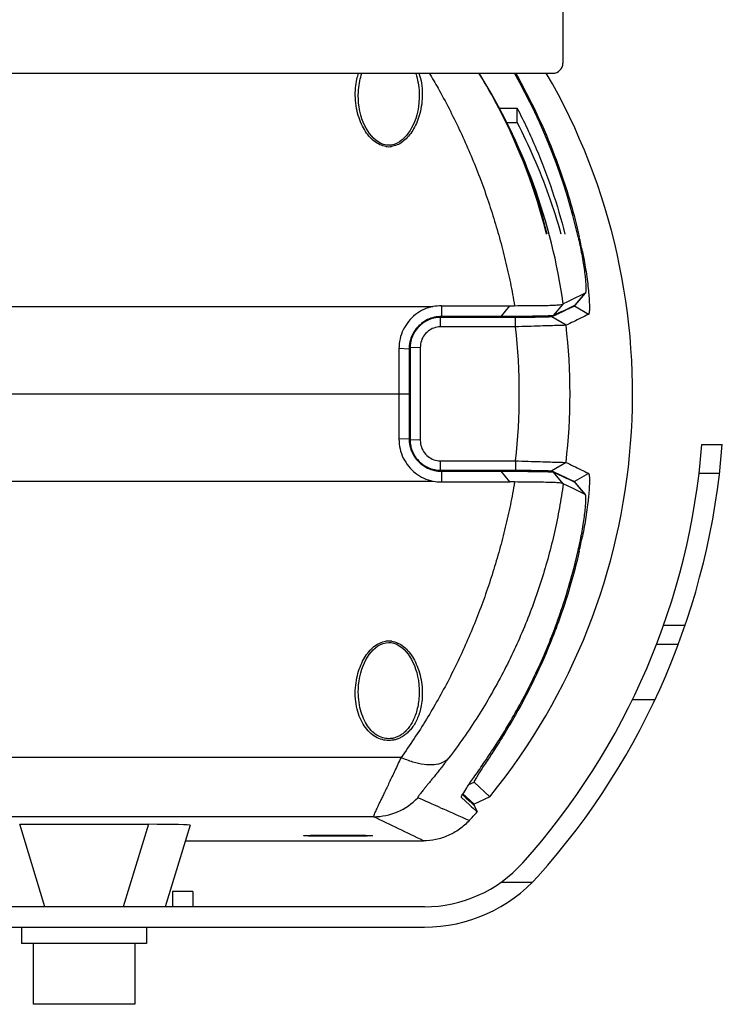
# Model space of a CAD drawing. Units: inches. Extents: x 714 to 4081, y 276 to 4950.
# Drawn here: x 1242 to 1311, y 2825 to 2922 of the extents above; entities that cross this region are included whole.
import ezdxf

# ---------------------------------------------------------------- set-up
doc = ezdxf.new("R2010")
doc.units = ezdxf.units.IN
doc.header["$MEASUREMENT"] = 0

msp = doc.modelspace()

# ---------------------------------------------------------------- linework, layer by layer
at = {"color": 7, "ltscale": 6}
for p, q in [((1295.767824235274, 3046.009753552347), (1295.767824235274, 2917.374881652848)), ((1202.485388285441, 2916.377317602653), (1294.770260184963, 2916.377317602653)), ((1275.627825807362, 2914.123000070447), (1275.627825999651, 2914.123296592452)), ((1281.627823548759, 2914.122563702849), (1281.627824228072, 2914.118948468147)), ((1289.471078015649, 2912.924315113249), (1291.269921813644, 2912.924315113249)), ((1291.269920817857, 2911.521098260253), (1291.269926342375, 2912.924315113249)), ((1290.251551309648, 2911.521098260253), (1291.269920817857, 2911.521098260253)), ((1278.627871919937, 2909.287390669846), (1278.393036318059, 2909.303498046045)), ((1278.894867634943, 2909.308223928756), (1278.627871944762, 2909.287359059346)), ((1297.688033475646, 2898.836631121749), (1297.558282250673, 2898.873284013252)), ((1296.98346079297, 2893.548560962352), (1297.968621712575, 2894.715693899148)), ((1296.997352409137, 2893.559337516659), (1297.982267826756, 2894.725838906053)), ((1297.982224115364, 2894.726094264648), (1297.968623273355, 2894.715692601947)), ((1294.853211646336, 2892.517739449244), (1295.803113071965, 2893.654873889152)), ((1295.806305799448, 2893.65671767905), (1295.803113071965, 2893.654873889152)), ((1214.284791632254, 2893.409130635244), (1282.97085683818, 2893.409130635244)), ((1283.827824235243, 2893.474947178047), (1290.557357708069, 2893.474954494954)), ((1283.827824235243, 2893.474947178047), (1283.827824235243, 2892.428104461253)), ((1289.682841411053, 2892.428104461253), (1290.557357708069, 2893.474954494954)), ((1296.89829289266, 2893.44857485685), (1296.533853438847, 2893.274013424956)), ((1296.777115997353, 2893.448574846256), (1296.898292897753, 2893.448574846256)), ((1298.284977872176, 2892.633704035858), (1296.898292890739, 2893.448574834454)), ((1296.996803132341, 2893.559338169051), (1296.983462368971, 2893.548559615747)), ((1283.727824235237, 2892.361530276359), (1290.91997602287, 2892.361530276359)), ((1283.727824235237, 2891.407204053447), (1283.727824235237, 2892.361530276359)), ((1291.096165864543, 2892.332205331253), (1283.727824235237, 2892.33220527095)), ((1289.682841411053, 2892.428104461253), (1283.827824235243, 2892.428104461253)), ((1291.09616589906, 2891.407204035751), (1291.096165864543, 2892.332206886242)), ((1292.977414704965, 2892.446313216447), (1292.981805038249, 2892.41170965005)), ((1293.05591239165, 2892.447333281854), (1292.981805007254, 2892.411709016649)), ((1294.871468129266, 2892.479472553556), (1294.688874070755, 2892.392379158855)), ((1296.078214689555, 2891.559071298654), (1294.689061582864, 2892.392695050856)), ((1295.060930463649, 2892.569880020246), (1294.871468129266, 2892.479472553556)), ((1291.09616589906, 2891.407204035751), (1283.727824235237, 2891.407204053447)), ((1279.62782423526, 2889.25945885655), (1279.62782423526, 2880.358802413955)), ((1280.62804349406, 2889.223407400941), (1279.628045285052, 2889.259466843543)), ((1280.62782423526, 2889.223399478646), (1280.62782423526, 2880.39486179186)), ((1280.727824235237, 2889.33046977495), (1280.727824235237, 2880.287791495555)), ((1281.727825681465, 2889.382346869252), (1280.72782566505, 2889.330469737159)), ((1281.727824235266, 2889.382346907552), (1281.727824235266, 2880.235914362953)), ((1216.62782423526, 2884.809130635253), (1280.62782423526, 2884.809130635253)), ((1280.628045831942, 2880.394853784246), (1279.628047651542, 2880.358794322145)), ((1281.727825681465, 2880.235914401253), (1280.72782566505, 2880.287791533347)), ((1309.455753105158, 2879.809130635253), (1311.461844186142, 2879.809130635253)), ((1309.455753105158, 2879.809130635253), (1311.461844186142, 2879.809130635253)), ((1283.727824235237, 2878.211057217044), (1291.096156227042, 2878.211056932947)), ((1283.727824235237, 2877.256730994161), (1283.727824235237, 2878.211057217044)), ((1291.096156227042, 2878.211056932947), (1291.096156249743, 2877.28605178356)), ((1296.077950603056, 2878.059641795358), (1294.688869800146, 2877.225875545942)), ((1283.727824235237, 2877.286055999555), (1291.096156249743, 2877.286055842249)), ((1283.727824235237, 2877.256730994161), (1290.919941818447, 2877.256730994161)), ((1283.827824235243, 2877.190156809253), (1289.682851189853, 2877.190156809253)), ((1283.827824235243, 2877.190156809253), (1283.827824235243, 2876.143314092444)), ((1290.557367073973, 2876.143306775552), (1289.682851189853, 2877.190156809253)), ((1292.981805038977, 2877.20655162565), (1292.977413549543, 2877.171937799847)), ((1292.981805008563, 2877.206552253754), (1293.055912488857, 2877.170927942449)), ((1294.688868945861, 2877.225884555455), (1294.871476040153, 2877.138784942154)), ((1295.80311491057, 2875.963396471352), (1294.853221551446, 2877.10052179386)), ((1294.871476040153, 2877.138784942154), (1295.431452262758, 2876.871465224243)), ((1214.284911933461, 2876.209130635247), (1282.97073653706, 2876.209130635247)), ((1283.827824235243, 2876.143314092444), (1290.557367073973, 2876.143306775552)), ((1296.533853081161, 2876.34424801585), (1296.898292890565, 2876.169686409348)), ((1296.777117353766, 2876.169686424249), (1296.898292897753, 2876.169686424249)), ((1298.285730476451, 2876.983273980857), (1296.898984567659, 2876.168507029646)), ((1309.175916050841, 2876.998364246358), (1311.189857312264, 2876.998364246358)), ((1295.80311491057, 2875.963396471352), (1295.806383560372, 2875.961515563753)), ((1296.728580959363, 2875.510213823358), (1295.80638364486, 2875.961515499856)), ((1297.968623273355, 2874.902568668544), (1296.728580959363, 2875.510213823358)), ((1297.968621267461, 2874.902566993749), (1296.983460345644, 2876.069699919253)), ((1296.996657082538, 2876.059073084349), (1296.983462368971, 2876.069701654744)), ((1297.982160749747, 2874.892646399452), (1296.997315628356, 2876.059073862149)), ((1297.982101856953, 2874.892302331058), (1297.968623273355, 2874.902568668544)), ((1297.688574508142, 2870.780852147052), (1297.558096977668, 2870.74399843436)), ((1305.678045994562, 2862.02376215155), (1307.795477360156, 2862.02376215155)), ((1278.361531015067, 2860.310109343345), (1278.627871297842, 2860.330873978042)), ((1278.627871260065, 2860.330915846653), (1278.862649907871, 2860.31474030416)), ((1304.985950247345, 2860.149917892248), (1307.125111566147, 2860.149917892248)), ((1304.985950247345, 2860.149917892248), (1307.125111566147, 2860.149917892248)), ((1275.62782587206, 2855.494294282451), (1275.627826430853, 2855.505312915144)), ((1281.627824091051, 2855.501401320153), (1281.627817238467, 2855.489352866856)), ((1302.61958616674, 2854.712020137356), (1304.836477566849, 2854.712020137356)), ((1290.577212432651, 2852.533470319142), (1290.770872736048, 2852.632148520361)), ((1279.833793657355, 2849.015878015352), (1217.421854816745, 2849.015878010157)), ((1286.515969824559, 2846.340185632749), (1287.030396878359, 2846.591709092152)), ((1287.030394473655, 2846.591711159062), (1288.578132891755, 2845.149739787341)), ((1285.890221990256, 2845.358833432658), (1285.980675983552, 2845.274681755744)), ((1285.929058381666, 2845.425489325944), (1286.25628123085, 2845.121966288551)), ((1285.980675983552, 2845.274681755744), (1285.989758183762, 2845.266232306554)), ((1285.989758183762, 2845.266232306554), (1286.259422757739, 2845.015350410957)), ((1286.25628123085, 2845.121966288551), (1286.639943674778, 2844.766039071046)), ((1288.578116593959, 2845.149732017055), (1287.024610910059, 2844.409164914448)), ((1285.800845572772, 2845.06317538475), (1285.794317063254, 2845.074369725155)), ((1285.800845572772, 2845.06317538475), (1286.558676727455, 2844.357791783952)), ((1286.259422757739, 2845.015350410957), (1286.638526818268, 2844.662635915849)), ((1286.558676727455, 2844.357791783952), (1286.782689755655, 2844.149271021155)), ((1286.638526818268, 2844.662635915849), (1286.971876693762, 2844.352486586542)), ((1286.639943674778, 2844.766039071046), (1287.024610910059, 2844.409164914448)), ((1286.782689755655, 2844.149271021155), (1286.938843021159, 2844.003914759052)), ((1287.024610910059, 2844.409164914448), (1286.910960314552, 2844.409164914448)), ((1286.971876693762, 2844.352486586542), (1287.018476384361, 2844.309130635253)), ((1287.018476384361, 2844.309130635253), (1287.133095006768, 2844.059135943951)), ((1277.135720531358, 2843.178896165957), (1220.119927939075, 2843.178896165957)), ((1283.667558436562, 2844.08283719986), (1283.946589182848, 2843.958556127758)), ((1286.938843021159, 2844.003914759052), (1287.31984946835, 2843.649254625352)), ((1287.133095006768, 2844.059135943951), (1287.247696652852, 2843.809130635253)), ((1287.247696652852, 2843.809130635253), (1287.319849434851, 2843.649254698956)), ((1242.292772956444, 2842.429312944058), (1254.962875514048, 2842.429312944058)), ((1244.775361827244, 2834.309130635253), (1242.292772956444, 2842.429312944058)), ((1254.962875514048, 2842.429312944058), (1252.48028664316, 2834.309130635253)), ((1259.079947507464, 2842.329664461047), (1256.62782423526, 2834.309130635253)), ((1270.227824235237, 2841.310700264448), (1270.22817191984, 2841.311730832162)), ((1277.027717044945, 2841.310797566761), (1277.027824235254, 2841.310700264448)), ((1258.615073664656, 2840.809130635253), (1282.044729665842, 2840.809130635253)), ((1289.708027817444, 2836.743023888144), (1292.781504423958, 2836.743023888144)), ((1259.327824235272, 2835.809130635253), (1257.327824235243, 2835.809130635253)), ((1257.327824235243, 2835.809130635253), (1257.327824235243, 2834.309130635253)), ((1259.327824235272, 2835.809130635253), (1259.327824235272, 2834.309130635253)), ((1282.134561754461, 2834.309130635253), (1215.121086715972, 2834.309130635253)), ((1215.121086715972, 2832.309130635253), (1282.134561754461, 2832.309130635253)), ((1242.477824235237, 2832.309130635253), (1242.477824235237, 2830.709130635247)), ((1254.777824235254, 2832.309130635253), (1254.777824235254, 2830.709130635247)), ((1254.777824235254, 2830.709130635247), (1242.477824235237, 2830.709130635247)), ((1243.62782423526, 2830.709130635247), (1243.62782423526, 2824.709130635247)), ((1253.62782423526, 2830.709130635247), (1253.62782423526, 2824.709130635247)), ((1253.62782423526, 2824.709130635247), (1243.62782423526, 2824.709130635247))]:
    msp.add_line(p, q, dxfattribs=at)
for points in [[(1278.393036318059, 2909.303498046045), (1278.11895334446, 2909.36338770875), (1277.84904228176, 2909.466661434746), (1277.591262420163, 2909.608188319058), (1277.349158742367, 2909.781833909155), (1277.124961897749, 2909.981546889956), (1276.918169475645, 2910.202900099956), (1276.728930354748, 2910.441373081552), (1276.554713806767, 2910.69703428534), (1276.394244487561, 2910.969501233858), (1276.246626632859, 2911.259912608855), (1276.111762237957, 2911.568891037759), (1275.98924589418, 2911.899715159956), (1275.87933965716, 2912.257743351447), (1275.785694868148, 2912.638906414164), (1275.710929776473, 2913.043315233061), (1275.658725017758, 2913.46314992806), (1275.631601830555, 2913.889436815554), (1275.627820469457, 2914.123073782242)], [(1281.627858387878, 2914.12230810115), (1281.62454118986, 2913.904502746862), (1281.598545892357, 2913.480800245956), (1281.547813324247, 2913.063398724154), (1281.474664991653, 2912.661049329059), (1281.382771089837, 2912.281222798259), (1281.274609363947, 2911.924144222847), (1281.153910560552, 2911.593939063352), (1281.020953017364, 2911.285341507953), (1280.875316355774, 2910.99517840794), (1280.717107192079, 2910.722688773249), (1280.545399555344, 2910.467062353951), (1280.359031384043, 2910.228219246952), (1280.155719068356, 2910.006335684049), (1279.935059902771, 2909.805215873852), (1279.696366259672, 2909.628713020555), (1279.441032279272, 2909.483069856646), (1279.170893704654, 2909.374045664352), (1278.894867634943, 2909.308223928756)], [(1275.627819776757, 2855.494483530952), (1275.631126128359, 2855.714095789046), (1275.657111938072, 2856.137843457947), (1275.707922982245, 2856.555295477456), (1275.781069889567, 2856.957708124255), (1275.873027406157, 2857.337523553355), (1275.981201071165, 2857.694629352753), (1276.101939957171, 2858.024843898364), (1276.234959941463, 2858.333451848253), (1276.380613629259, 2858.623675157849), (1276.53891739417, 2858.896108292445), (1276.710657557142, 2859.151813871746), (1276.897064954963, 2859.39055715105), (1277.100420957362, 2859.612419504041), (1277.321017229133, 2859.813494351949), (1277.559842594452, 2859.989830011758), (1277.815357367847, 2860.135551608657), (1278.085297117959, 2860.24442011065), (1278.361531015067, 2860.310109343345)], [(1278.862649907871, 2860.31474030416), (1279.136626790849, 2860.254908635246), (1279.406428684848, 2860.15159821325), (1279.664231615538, 2860.01025646255), (1279.906123232581, 2859.836721995549), (1280.130532926433, 2859.636810702441), (1280.337474308432, 2859.415428012953), (1280.526763252263, 2859.176781857846), (1280.701035854862, 2858.921107589349), (1280.861475045462, 2858.648644666357), (1281.009047324555, 2858.358240217751), (1281.143916870573, 2858.049355457255), (1281.26638279764, 2857.71855840715), (1281.376305865171, 2857.360572004045), (1281.469937593054, 2856.979428321045), (1281.544693544846, 2856.575025345746), (1281.596917733947, 2856.155226392651), (1281.624017711951, 2855.728959775946), (1281.627829112975, 2855.50118548325)]]:
    msp.add_lwpolyline(points, dxfattribs=at)
for centre, radius, start, end in [((1238.82530348095, 2885.724830858157), 57.53050073979989, 7.924805703674418, 32.19643252578619), ((1239.687514892041, 2887.018456056054), 56.12055497559989, 27.49110392029795, 31.54607190978181), ((1239.62782423526, 2884.809130635253), 62.99999999999989, 320.9856993890713, 30.08987130226729), ((1239.570575756156, 2887.088750887249), 59.18166153049989, 12.86318041911706, 29.67187696296805), ((1239.670182011953, 2887.008339768459), 56.1407157854999, 13.94577452050807, 27.48862645975362), ((1239.62782423526, 2884.809130635253), 57.23889374629989, 27.81868693358258, 29.41883728880915), ((1278.628207597463, 2911.149752398147), 2.006260716099996, 261.7148667767715, 269.9890517518709), ((1278.627011704655, 2911.112469593858), 1.968978042799997, 270.0236440277822, 270.2993734393283), ((1278.625530198875, 2911.170432794252), 2.026948535499997, 270.3326896843184, 277.7091368445687), ((1241.054681431433, 2887.45508487816), 57.7670468082999, 11.3637705764882, 12.83694135666664), ((1283.827476209863, 2887.865563342459), 5.60936344809999, 89.99644518559522, 98.78536479380003), ((1290.555951978157, 2903.244938380545), 9.769983986799982, 270.0082438621199, 272.7218598505911), ((1289.601505304152, 2890.63497414646), 2.172409055799996, 52.63312780690784, 55.83700162623581), ((1234.215564672475, 2884.809177116849), 57.2620011116999, 353.3832885914453, 6.616616858209518), ((1238.744419031649, 2884.809129035342), 57.72945171679989, 353.285857965573, 6.714143147395869), ((1283.835539289565, 2889.222931070262), 3.207715088499994, 173.5573970444744, 179.9916333508825), ((1283.811186792871, 2880.394867607154), 3.183362557699994, 180.0001046655933, 180.5962407247783), ((1283.83761649147, 2880.395492131045), 3.209797343099994, 180.6024786481441, 186.4413146971307), ((1283.731798342855, 2880.288997319245), 3.003974349599995, 180.0229990681795, 189.0346124752377), ((1239.674375474442, 2885.337180559955), 69.99999999999987, 318.151845721132, 355.4705131314655), ((1239.674375474442, 2885.337180559955), 71.99999999999987, 318.151845721132, 355.596584089117), ((1283.728915362463, 2880.284353914156), 2.998298113099994, 261.010694632806, 269.9791491746733), ((1283.729004298966, 2880.254065827956), 2.997335066099995, 261.0138361895357, 269.9774424051073), ((1289.601575471974, 2878.983128366855), 2.172219535899996, 304.1630619316301, 307.3672256641803), ((1283.828673620639, 2881.76827971075), 5.624965752499989, 261.2268227035404, 269.9913481318315), ((1290.555961336435, 2866.373324945054), 9.769981931599983, 87.27813160917582, 89.99175609285686), ((1241.266298932769, 2882.102360030951), 57.5474361961999, 347.1752885501604, 348.654078781862), ((1278.628327653238, 2858.46859411675), 2.006175498199996, 90.01437747159545, 98.5124541775203), ((1278.625384309668, 2858.448593896052), 2.026177124799996, 81.57914015694776, 89.93100431861993), ((1277.131079943171, 2849.17736324305), 5.998492785399988, 270.0443256686237, 316.5047029356365), ((1095.744870920073, 2421.881869145751), 462.1348222209991, 66.00603623217343, 66.30221324248137), ((807.8468496276657, 1864.769680742853), 1085.134386690898, 64.08771780674817, 64.37553801714597), ((1063.42034422934, 2349.336531156247), 541.555881050299, 65.6688747961347, 65.97039258037901), ((1239.62093829997, 2885.863926164961), 63.69666090489989, 317.4513164952307, 318.4904068166615), ((1282.134561754461, 2847.309130635253), 12.99999999999998, 270, 318.151845721132), ((1282.134561754461, 2847.309130635253), 14.99999999999997, 270, 318.151845721132)]:
    msp.add_arc(centre, radius, start, end, dxfattribs=at)
for centre, major_axis, ratio, start_param, end_param in [((1294.76538233717, 2917.379759500656), (-0.7105559506999984, 0.7105559506999984), 0.9951458158, 2.3586274826, 3.9245578246), ((1239.62782423526, 2887.005566509741), (0, 56.28216448919989), 0.9992382175999999, -1.3279598738, -1.1201109208), ((1253.84354885454, 2842.303694315046), (5.236533432899989, 0.02686615849999995), 0.0234338348, -0.007295985, 1.3552605752)]:
    msp.add_ellipse(centre, major_axis=major_axis, ratio=ratio, start_param=start_param, end_param=end_param, dxfattribs=at)
for points, start_tangent, end_tangent in [([(1278.33910655235, 2909.164430598956), (1278.049391357159, 2909.227496969159), (1277.468213580742, 2909.488385490748), (1276.924184570049, 2909.91626064716), (1276.442767823948, 2910.484599086945), (1276.031194547064, 2911.17758734905), (1275.698391810049, 2911.98624882995), (1275.456574008557, 2912.917763507046), (1275.336229404366, 2913.937008625153), (1275.356267233863, 2914.92274618285), (1275.493353298564, 2915.790382282963), (1275.66073873088, 2916.378344789651)], (-0.9896773772594671, 0.1433132545887585), (0.3249284953688032, 0.9457385859196851)), ([(1275.62780875406, 2914.12329660146), (1275.653734895361, 2914.753300913444), (1275.778382445966, 2915.618797758254), (1275.983913214255, 2916.367306493654), (1275.987425770367, 2916.377429681155)], (0.0005199638534018135, 0.9999998648187864), (0.3287022481750635, 0.9444336038307081)), ([(1281.594952880743, 2916.378270909461), (1281.625221260958, 2916.287609832647), (1281.841450695462, 2915.384388981352), (1281.927370982467, 2914.370704843846), (1281.865404690867, 2913.332828809851), (1281.684495349841, 2912.411891224352), (1281.417394067063, 2911.606983110143), (1281.07693006947, 2910.900626449156), (1280.673618756952, 2910.298160997054), (1280.21217711036, 2909.805245992649), (1279.700876522944, 2909.437463232151), (1279.166248407466, 2909.216167087152), (1278.897433616647, 2909.16180418325)], (0.3248280731000527, -0.9457730821534873), (-0.9910299248076375, -0.1336401441774449)), ([(1281.267866878963, 2916.378521628847), (1281.352961450164, 2916.113674025162), (1281.549428822869, 2915.212420652862), (1281.627397064458, 2914.200918113545), (1281.627825393855, 2914.122563703853)], (0.3288226482960226, -0.9443916909670428), (0.0005220835464967136, -0.999999863714376)), ([(1282.617154665746, 2916.378645998449), (1283.480518786342, 2914.893156001455), (1284.559198718653, 2912.892789163956), (1285.567730627652, 2910.85063917556), (1286.505034183753, 2908.770963825658), (1287.370226796764, 2906.657895869745), (1288.16259464635, 2904.515436944459), (1288.881622210862, 2902.347319804243), (1289.527002122446, 2900.15704101015), (1290.098567497062, 2897.947941370157), (1290.596234048357, 2895.723156681948), (1291.019904582168, 2893.485976597551)], (0.5144362088711754, -0.8575286508346252), (0.1699292381162367, -0.9854562669308241)), ([(1291.117036994565, 2916.384106045554), (1294.989107760357, 2908.166445477147), (1296.522142906139, 2903.594461242255), (1297.377916499467, 2900.289604285945)], (0.4935013754107572, -0.8697450157762855), (0.2221651251696424, -0.9750090549109568)), ([(1291.269921813644, 2912.924315113249), (1293.138843570651, 2908.943331764554), (1294.712145308866, 2904.810910250855), (1295.97138270496, 2900.538996860962)], (0.4585298825461755, -0.888678989743873), (0.2447493140015096, -0.9695863928994624)), ([(1295.597829914641, 2900.538996860962), (1294.390981323861, 2904.332680223752), (1292.942939564342, 2907.996129842353), (1291.269920817857, 2911.521098260253)], (-0.269676998969799, 0.9629508379074413), (-0.4585299199768434, 0.8886789704308468)), ([(1297.267215838762, 2900.264029221749), (1297.457484445349, 2899.390313852355), (1297.618534251659, 2898.568670154253), (1297.770292044665, 2897.691305894443), (1297.88572861646, 2896.909179023651), (1297.966627330159, 2896.235306702651), (1298.015799358156, 2895.679003907449), (1298.036241455662, 2895.247344774058), (1298.036540515652, 2895.078905336451), (1298.030664901151, 2894.942142262642), (1298.021008355445, 2894.850476684247), (1298.007295346546, 2894.781993597653), (1297.989731353959, 2894.736731739142), (1297.981931772072, 2894.726355684756)], (0.2229247943318864, -0.974835645671662), (-0.6665819918385952, -0.7454317193120314)), ([(1297.688742440445, 2898.83725299025), (1297.86020844254, 2897.943739277247), (1298.004632767861, 2897.097933014151), (1298.15296515216, 2896.090449631354), (1298.261236685056, 2895.190704978546), (1298.274273618463, 2895.06515773816)], (0.198529797534847, -0.980094852292763), (0.1011246977438415, -0.9948737585775477)), ([(1297.968623273355, 2894.715692601947), (1296.881524340355, 2894.182951145756), (1295.806382362254, 2893.65675491925)], (-0.8978616053782612, -0.4402777959284022), (-0.8983160900787338, -0.439349749408892)), ([(1298.274273618463, 2895.06515773816), (1298.332345439576, 2894.414302118656), (1298.370657587355, 2893.771573377855), (1298.380514151173, 2893.270178452856), (1298.364687461454, 2892.912357260555), (1298.350598157955, 2892.802973490348), (1298.332399159659, 2892.720305149263), (1298.310279014451, 2892.664422341646), (1298.284426270159, 2892.635395171945), (1298.283971629153, 2892.635054244756)], (0.1011246977377058, -0.9948737585781714), (-0.8018186329681347, -0.5975674688477542)), ([(1291.01990458246, 2893.485976549558), (1292.245956302173, 2893.515891659446), (1293.380113539945, 2893.517379078048), (1294.312036376872, 2893.52267224945), (1295.05673691996, 2893.548196129655), (1295.576313376067, 2893.598576855447), (1295.803113071965, 2893.654873889152)], (0.9988784958614052, 0.0473471277445309), (0.8414465022254844, 0.5403404333311527)), ([(1282.97085683818, 2893.409130635244), (1282.070154898062, 2893.109197921842), (1281.257328138152, 2892.611459589252), (1280.574517845777, 2891.940064048651), (1280.057693184343, 2891.127627909047), (1279.736596629158, 2890.215035314157), (1279.62782423526, 2889.25945885655)], (-0.9785566582558489, -0.2059778303195415), (-0.001366779382383027, -0.9999990659566238)), ([(1296.983462368971, 2893.548559615747), (1295.912526412362, 2893.029871000554), (1294.853211646336, 2892.517739449244)], (-0.8998468429833288, -0.4362059825047528), (-0.9004665321587239, -0.434925309061271)), ([(1296.533853438847, 2893.274013424956), (1296.172185122141, 2893.10091050785), (1295.422034498352, 2892.742297469851), (1295.060930463649, 2892.569880020246)], (-0.9019430651803345, -0.4318549608064065), (-0.9024782010955342, -0.4307355297016587)), ([(1298.284977877444, 2892.633704059155), (1297.559663512966, 2892.279991324156), (1296.810324643466, 2891.914966933555), (1296.077952133248, 2891.558618630059)], (-0.8987251178956301, -0.4385124427692854), (-0.8993070640510592, -0.4373177386613357)), ([(1296.965571293247, 2893.522710472049), (1296.898292897753, 2893.448574846256)], (-0.3527823252693688, -0.9357054189099993), (-0.9212044991344345, -0.3890787462384392)), ([(1283.827824235243, 2892.428104461253), (1283.120525431954, 2892.348810295554), (1282.447230984563, 2892.114392230151), (1281.840724800761, 2891.735144938541), (1281.332271833544, 2891.229100216553), (1280.947944038362, 2890.620236125347), (1280.708563665034, 2889.938514768955), (1280.648081690353, 2889.582861817044)], (-0.9999999999975286, 2.223294704237024e-06), (-0.1121137489498648, -0.9936953795285589)), ([(1280.727824235237, 2889.358435726152), (1280.874286100374, 2890.285166558149), (1281.302132250439, 2891.125322254456), (1281.962676412153, 2891.786584183554), (1282.803356815555, 2892.215356961353), (1283.727824235237, 2892.361530276359)], (0, 1), (1, 0)), ([(1283.727824235237, 2892.33220527095), (1282.803579075659, 2892.186190814153), (1281.966442007473, 2891.760316061956), (1281.300871676551, 2891.094915584947), (1280.87507937344, 2890.259303891051), (1280.727824235237, 2889.33046977495)], (-0.9999999994179926, 3.411766574912927e-05), (0, -1)), ([(1294.853211646336, 2892.517739449244), (1294.688318992343, 2892.49520722456), (1294.306892077049, 2892.475639115853), (1293.741973356042, 2892.45951473075), (1293.014770736645, 2892.446699993156), (1292.096092905664, 2892.436800329155), (1290.974591485476, 2892.430354505248), (1289.682841411053, 2892.428104461253)], (-0.9004665321552892, -0.434925309068382), (-1, 0)), ([(1292.981805007254, 2892.411709016649), (1292.796900197038, 2892.394283854353), (1292.346569070844, 2892.379361489244), (1291.698970996851, 2892.368271611145), (1290.91997602287, 2892.361530276359)], (-0.9013038433226468, -0.433187467514731), (-0.9999853132166301, -0.005419718723193022)), ([(1294.381401231356, 2892.374994475244), (1294.169174705156, 2892.362185145752), (1293.595900526172, 2892.349717396248), (1292.858199395461, 2892.34018420135), (1292.004398318375, 2892.334222189858), (1291.096165864543, 2892.332205331253)], (-0.9989854793556433, -0.04503345463736618), (-0.9999999999846652, 5.538023294571494e-06)), ([(1294.688873304946, 2892.392380764644), (1294.540971696162, 2892.376762026857), (1294.381401231356, 2892.374994475244)], (-0.9029897403814449, -0.4296621099955764), (-0.9989854793593406, -0.04503345455535028)), ([(1283.727824070364, 2891.407458133146), (1283.537265659445, 2891.39799080905), (1282.909055289743, 2891.229726266954), (1282.365003166273, 2890.864285593352), (1281.966243369669, 2890.341056956657), (1281.755580213551, 2889.718477912649), (1281.727673943144, 2889.382346697044)], (-0.9999997893921744, -0.0006490112532204807), (0.001400968533686741, -0.9999990186431023)), ([(1296.077943349945, 2891.558618737656), (1295.869008027356, 2891.552635465147), (1295.351405785263, 2891.537712148749), (1294.557689539554, 2891.514181235945), (1293.538691947663, 2891.483586416851), (1292.359542969138, 2891.44715367145), (1291.09616561198, 2891.40720332556)], (-0.9998330279235298, -0.01827337607740362), (-0.9994668895209974, -0.03264868682233231)), ([(1279.62782423526, 2880.358802413955), (1279.736596629158, 2879.403225956348), (1280.057693184343, 2878.490633361444), (1280.574517845777, 2877.678197221854), (1281.257328138152, 2877.006801681253), (1282.070154898062, 2876.509063348649), (1282.97085683818, 2876.209130635247)], (0.001366809510400927, -0.9999990659154449), (0.9785566582558489, -0.2059778303195415)), ([(1280.648081690353, 2880.035399453447), (1280.708563665034, 2879.67974650155), (1280.947944038362, 2878.998025145158), (1281.332271833544, 2878.389161053952), (1281.840724800761, 2877.88311633195), (1282.447230984563, 2877.503869040354), (1283.120525431954, 2877.269450974951), (1283.827824235243, 2877.190156809253)], (0.1121137489498648, -0.9936953795285589), (0.9999999999975286, 2.223294704237024e-06)), ([(1283.260832711258, 2877.293519786554), (1282.803356815555, 2877.402904309152), (1281.962676412153, 2877.831677086951), (1281.302132250439, 2878.492939016049), (1280.874286100374, 2879.333094712341), (1280.727824235237, 2880.259825544354)], (-0.9877657349804276, 0.155945031336608), (0, 1)), ([(1281.727673943144, 2880.235914573446), (1281.755580213551, 2879.899783357841), (1281.966243369669, 2879.277204313848), (1282.365003166273, 2878.753975677153), (1282.909055289743, 2878.388535003551), (1283.537265659445, 2878.220270461456), (1283.727824070364, 2878.210803137257)], (-0.001400968533686741, -0.9999990186431023), (0.999999789392195, -0.0006490112214247928)), ([(1280.765092326143, 2879.81727992085), (1280.87507937344, 2879.358957379454), (1281.300871676551, 2878.523345685544), (1281.966442007473, 2877.857945208549), (1282.803579075659, 2877.432070456352), (1283.260430971063, 2877.322882328846)], (0.1567758542452694, -0.9876342093739291), (0.987757759345005, -0.1559955411341467)), ([(1291.096156412841, 2878.211057121453), (1292.359531987448, 2878.171104860749), (1293.538679891343, 2878.134671199261), (1294.557676715154, 2878.104075755453), (1295.351392536937, 2878.080544645543), (1295.868994589972, 2878.065621622251), (1296.077930062766, 2878.059640985559)], (0.9994668602300573, -0.03264958348695058), (0.9998334097452467, -0.01825247263232514)), ([(1296.077953059652, 2878.059642189846), (1296.812853028667, 2877.702063395462), (1297.564678418672, 2877.335825642347), (1298.284977875872, 2876.98455720825)], (0.899307062642169, -0.4373177415585998), (0.8987251136508873, -0.4385124514688265)), ([(1289.682851189853, 2877.190156809253), (1290.974170664053, 2877.187908340051), (1292.095708889469, 2877.181464141258), (1293.014658808261, 2877.171562967642), (1293.742102876557, 2877.158743866452), (1294.307096866444, 2877.142614869555), (1294.688429447462, 2877.123046363757), (1294.853221551446, 2877.10052179386)], (1, 0), (0.9004662102829354, -0.4349259754701812)), ([(1290.919941818447, 2877.256730994161), (1291.698948864058, 2877.249989722253), (1292.346557792731, 2877.238899838145), (1292.796896434349, 2877.223977443247), (1292.981805008563, 2877.206552253754)], (0.9999853143236042, -0.005419514472986112), (0.901312653450998, -0.4331691363995379)), ([(1291.096156249743, 2877.286055842249), (1292.004387490848, 2877.284038890541), (1292.858187540249, 2877.278076886558), (1293.595887999447, 2877.268543699154), (1294.169161853574, 2877.256075953361), (1294.381387854566, 2877.243266300846)], (0.999999999984637, 5.543109266522095e-06), (0.9989854591052271, -0.04503390385385946)), ([(1294.381387854566, 2877.243266300846), (1294.540958697257, 2877.241499070757), (1294.688866932051, 2877.225880332649)], (0.9989854591082751, -0.0450339037862483), (0.902988612861988, -0.4296644796135504)), ([(1296.983462368971, 2876.069701654744), (1295.912554195955, 2876.588379882853), (1294.853221551446, 2877.10052179386)], (-0.8998453907437947, 0.4362089783087318), (-0.9004662102767965, 0.434925975482891)), ([(1291.019915297559, 2876.132284606161), (1290.596220038268, 2873.895047235355), (1290.098528339459, 2871.670161761047), (1289.526925050352, 2869.460951062743), (1288.881500293752, 2867.270567940659), (1288.162423121267, 2865.102351007759), (1287.370000222367, 2862.959801308049), (1286.504748888041, 2860.846651960159), (1285.567393502239, 2858.76690429645), (1284.558777148941, 2856.724690261452), (1283.480078712764, 2854.724257405653), (1282.332596318465, 2852.770174704458), (1281.118114318455, 2850.866287138249), (1279.833793657355, 2849.015878015352)], (-0.1699299014076049, -0.9854561525545427), (-0.5870422322247502, -0.8095563090882453)), ([(1295.80311491057, 2875.963396471352), (1295.576310355438, 2876.019691036048), (1295.056788407576, 2876.07006518906), (1294.312206415565, 2876.09558763954), (1293.380263629941, 2876.100882752051), (1292.24603602746, 2876.102369243346), (1291.019915298781, 2876.132284774556)], (-0.8414563878535064, 0.5403250386022562), (-0.9988784888401342, 0.04734727587148116)), ([(1295.431452262758, 2876.871465224243), (1296.177205489268, 2876.514948802951), (1296.533853081161, 2876.34424801585)], (0.9023401771837356, -0.4310245986484119), (0.9019430626008443, -0.4318549661937555)), ([(1296.898292897753, 2876.169686424249), (1296.965096298653, 2876.095637566856)], (0.9179720434879081, -0.3966450899414166), (0.3537291893761085, -0.9353478821183707)), ([(1298.283756957175, 2876.982795453654), (1298.284286448168, 2876.982425558346), (1298.308526514262, 2876.956815041858), (1298.329514838279, 2876.90790189076), (1298.347108237551, 2876.835743276659), (1298.361163529964, 2876.740396370844), (1298.37988867534, 2876.40058805336), (1298.37332142676, 2875.916847614348), (1298.338810108155, 2875.291372000351), (1298.274213420857, 2874.552574619049)], (0.8219212969810803, -0.5696010723031856), (-0.1011581164509603, -0.9948703611406333)), ([(1295.80638364486, 2875.961515499856), (1295.423944963364, 2873.580623679949), (1294.939414876764, 2871.206213348947), (1294.352196443641, 2868.842808408352), (1293.661940940063, 2866.495179140949), (1292.86860104396, 2864.168359505255), (1291.972477459862, 2861.867621996755), (1290.97435560964, 2859.598634161253), (1289.875521772676, 2857.367262032358), (1288.677782991337, 2855.179478842745), (1287.383731309838, 2853.041649061948), (1285.996084376955, 2850.959383487958), (1284.517574935239, 2848.937297148654)], (-0.1378607833669596, -0.9904516163899418), (-0.6076385106834387, -0.7942137245945909)), ([(1297.267227435969, 2869.354229396451), (1297.458557228372, 2870.233090070755), (1297.620327145753, 2871.059266872961), (1297.773154320563, 2871.944880421355), (1297.888917516732, 2872.732986183148), (1297.969455029456, 2873.410128049853), (1298.017670974241, 2873.966726517852), (1298.036657282257, 2874.395548409355), (1298.036062167161, 2874.561418165447), (1298.029191328668, 2874.694869244349), (1298.019340512565, 2874.778649958151), (1298.005823839562, 2874.841409311261), (1297.988816817571, 2874.883124717258), (1297.981949120778, 2874.89216659625)], (0.2229263761701097, 0.9748352839365546), (-0.6642800724808672, 0.7474837692584461)), ([(1298.274213420857, 2874.552574619049), (1298.272069237446, 2874.531563153354), (1298.168757793366, 2873.647466638949), (1298.025946403348, 2872.654497520745), (1297.873084840965, 2871.745797252146), (1297.688674629248, 2870.781021984041)], (-0.1011581164461052, -0.9948703611411268), (-0.198649071193416, -0.9800706844478071)), ([(1289.030854531844, 2850.030456258241), (1291.524294716063, 2854.187203783958), (1293.777478208144, 2858.779365103657), (1295.721790456872, 2863.834094998654), (1297.267040799972, 2869.354272076549)], (0.5491039629102407, 0.8357540534847971), (0.2225379003917895, 0.97492403954832)), ([(1297.378140131176, 2869.328609990853), (1296.430832438859, 2865.710253868858), (1294.758062796453, 2860.854362933949), (1290.770519957751, 2852.632322221145)], (-0.2219558626519396, -0.9750567137528121), (-0.5035335861864723, -0.8639756521929254)), ([(1278.62782423526, 2850.678680657462), (1277.974716152258, 2850.766559554651), (1277.326305033046, 2851.039777318258), (1276.727790031746, 2851.494804135853), (1276.214401652764, 2852.110553267741), (1275.804786489247, 2852.866485244458), (1275.508898912744, 2853.761767200247), (1275.347978645459, 2854.794854327958), (1275.348011259357, 2855.873747009749), (1275.488702222956, 2856.860466677253), (1275.728456804635, 2857.719872806245), (1276.049292856555, 2858.476738778549), (1276.444802154543, 2859.136545792348), (1276.91477038687, 2859.692805548353), (1277.454161760561, 2860.121213837143), (1278.036832390663, 2860.387023723548), (1278.331364756061, 2860.452669006258)], (-0.9999998768275757, 0.0004963313746375809), (0.9891112582982314, 0.1471696935774799)), ([(1278.922104143556, 2860.452926972453), (1279.217263044459, 2860.387583527752), (1279.80876193276, 2860.116752859345), (1280.356226683147, 2859.677547852358), (1280.836630097842, 2859.099717867439), (1281.245401279757, 2858.398053801453), (1281.573560019653, 2857.582567185347), (1281.80633015947, 2856.661463507853), (1281.917129973667, 2855.725599561551), (1281.913655166154, 2854.881250840344), (1281.825410828857, 2854.139160073357), (1281.672641219939, 2853.484355882561), (1281.466776388454, 2852.90396435225), (1281.217435372663, 2852.39557295845), (1280.935563127761, 2851.960946975154), (1280.63000488155, 2851.597379111854), (1280.304193555047, 2851.297820834248), (1279.961523714348, 2851.05873100085), (1279.612139045861, 2850.881118552041), (1279.267379399262, 2850.762906096157), (1278.936028825661, 2850.698092252956), (1278.62782423526, 2850.678680657462)], (0.9893251996998095, -0.1457245663535565), (-0.999999995322771, 9.671844871840849e-05)), ([(1278.62782423526, 2850.857967744547), (1278.034343364842, 2850.94555969965), (1277.445026886551, 2851.217953892754), (1276.900940976764, 2851.671752683056), (1276.43416709996, 2852.285918818752), (1276.061730859441, 2853.039926457548), (1275.792657093658, 2853.932947474847), (1275.646244864871, 2854.963588002453), (1275.627795815865, 2855.494294262748)], (-0.999999960738554, 0.0002802193615584042), (-0.0006560694448128829, 0.9999997847864186)), ([(1281.627827953944, 2855.48935285325), (1281.614955623449, 2855.050957991751), (1281.534759643361, 2854.310559176049), (1281.39589568727, 2853.65725565544), (1281.208757255361, 2853.07819588834), (1280.982085244457, 2852.570958793347), (1280.725831909444, 2852.13731469196), (1280.448045321846, 2851.774572948148), (1280.151851113962, 2851.475702114543), (1279.840316844453, 2851.237149581351), (1279.522669379443, 2851.059932831742), (1279.209236538958, 2850.941990200745), (1278.908001680644, 2850.877329146149), (1278.62782423526, 2850.857967744547)], (-0.001268338491882906, -0.9999991956584116), (-0.999999997457814, 7.130478444553732e-05)), ([(1290.770857447777, 2852.632125528553), (1289.637987332961, 2850.755921189944), (1289.136667581555, 2849.963734869054)], (-0.5043703141330588, -0.8634874557405682), (-0.5384345539577909, -0.8426673312193104)), ([(1285.792046312552, 2845.072503563651), (1285.884299128073, 2845.34866765285), (1286.295487464075, 2846.013942890053), (1286.987665246958, 2847.026646700857), (1287.922975905956, 2848.380876905861), (1289.030854531844, 2850.030456258241)], (-0.6349226360916616, 0.7725757219706141), (0.549103962976216, 0.8357540534414503)), ([(1289.136667581555, 2849.963734869054), (1288.685372311757, 2849.26024116044), (1287.929733667366, 2848.107492641948), (1287.392354829459, 2847.282791681844), (1287.093132639177, 2846.783631603752), (1287.030394473655, 2846.591711159062)], (-0.5384345539631549, -0.8426673312158829), (0.7316576602800964, -0.68167225860633)), ([(1279.833789475281, 2849.015878015352), (1279.522773080553, 2848.339909353856), (1279.225317967346, 2847.702325984656), (1278.94309919696, 2847.104667094953), (1278.677626513341, 2846.548120996749), (1278.430228828063, 2846.033520645544), (1278.20220562736, 2845.561705916358), (1277.995024964261, 2845.133964387855), (1277.809993202555, 2844.751399245341), (1277.64790424686, 2844.414270268748), (1277.50901326507, 2844.121985867556), (1277.393148093357, 2843.873353666344), (1277.299594124448, 2843.666309101051), (1277.22726419177, 2843.498161831341), (1277.175199171459, 2843.36655544524), (1277.14281803287, 2843.270006594359), (1277.129774511053, 2843.207688355245), (1277.135720531358, 2843.178896165957)], (-0.4154242968399159, -0.9096277555104952), (0.781396559484404, -0.6240347881536225)), ([(1284.517574776565, 2848.937297275459), (1283.91427920097, 2848.50534658244), (1283.097251016374, 2848.292073817845), (1282.109285998147, 2848.308646749147), (1281.002132589569, 2848.554195997547), (1279.83378193765, 2849.015861020243)], (-0.671777125928573, -0.7407533280918461), (-0.9024779469670362, 0.4307360621519443)), ([(1284.517574935239, 2848.937297148654), (1284.169212888246, 2848.485461263257), (1283.835898556066, 2848.059356729756), (1283.519549792156, 2847.660071611355), (1283.221860123351, 2847.288395768957), (1282.944318308368, 2846.944881390848), (1282.688380849944, 2846.630083843944), (1282.455692777458, 2846.344853903554), (1282.24772131148, 2846.089918513064), (1282.065361119068, 2845.865439865544), (1281.908904071654, 2845.671010495362), (1281.778163560364, 2845.505820379849), (1281.672345237854, 2845.368480763858), (1281.590231995757, 2845.257188494748), (1281.530746797351, 2845.170366569548), (1281.493236065249, 2845.107021460348), (1281.482589129668, 2845.048613991758)], (-0.6076343565862873, -0.7942169028017274), (0.9157428366791713, -0.4017649276265722)), ([(1286.546461402661, 2842.791198227549), (1285.579896619969, 2841.938902387856), (1284.468418621855, 2841.312704625359), (1283.267747786555, 2840.933626944252), (1282.044729665842, 2840.809130635253)], (-0.6762166482445873, -0.7367028197562815), (-0.9999999999998939, 4.609692609953423e-07)), ([(1277.027824235254, 2841.310700264448), (1276.892549058266, 2841.294141490953), (1276.481409561955, 2841.278443687153), (1275.826635969647, 2841.265438029654), (1275.005825718243, 2841.256442711858), (1274.098390745279, 2841.251924629652), (1273.15997911715, 2841.251918712247), (1272.243728573365, 2841.256489218949), (1271.41334689326, 2841.265676404853), (1270.75962025287, 2841.278833844053), (1270.370475035849, 2841.293624893146), (1270.227824235237, 2841.310700264448)], (0.00686735203270397, -0.9999764194600086), (-0.6728800012395484, 0.7397516501717759)), ([(1270.227829916363, 2841.311737018355), (1270.363099410566, 2841.327259037842), (1270.774238902657, 2841.342956841656), (1271.429012499564, 2841.355962499258), (1272.249822752132, 2841.364957817053), (1273.157257725154, 2841.369475899244), (1274.095669353254, 2841.369481816664), (1275.011919898465, 2841.364911310049), (1275.842301577261, 2841.355724124058), (1276.496028217651, 2841.342566684843), (1276.885173434847, 2841.327775635751), (1277.027727089957, 2841.310806749951)], (0.01808525093480077, 0.9998364484747619), (0.6747389404873312, -0.7380564762875764))]:
    msp.add_spline(points, degree=3, dxfattribs=dict(at, start_tangent=start_tangent, end_tangent=end_tangent))

doc.saveas('drawing.dxf')
